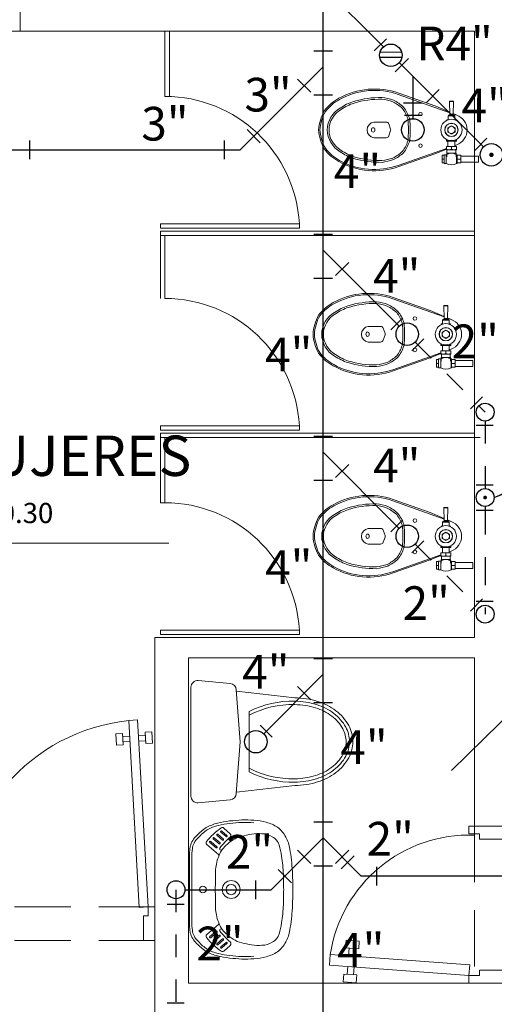
# Model space of a CAD drawing. Extents: x 17.5 to 69.5, y 200.8 to 239.6.
# Drawn here: x 46.6 to 48.8, y 223.7 to 228.1 of the extents above; entities that cross this region are included whole.
import ezdxf

# ---------------------------------------------------------------- set-up
doc = ezdxf.new("R2010")
doc.units = 0
doc.header["$MEASUREMENT"] = 0
doc.linetypes.add('DASHED2', pattern=[9.525, 6.35, -3.175])
doc.linetypes.add('HIDDEN', pattern=[0.375, 0.25, -0.125])
doc.layers.get('0').update_dxf_attribs({"linetype": 'CONTINUOUS'})
for name, color, linetype, lineweight in [('01', 1, 'CONTINUOUS', 13), ('ACCESORIOS', 4, 'CONTINUOUS', 25), ('casco', 45, 'CONTINUOUS', 5), ('DESAGUE', 11, 'CONTINUOUS', 30), ('DESAGUE4', 6, 'CONTINUOUS', 25), ('proyeccion', 45, 'HIDDEN', 5), ('textos02', 4, 'CONTINUOUS', 25)]:
    doc.layers.add(name, color=color, linetype=linetype, lineweight=lineweight)
doc.layers.add('VENTILACION', color=11, linetype='DASHED2')
doc.styles.add('DIM', font='isocp.shx', dxfattribs={"width": 1.2})
doc.styles.add('ROMANS', font='isocp.shx', dxfattribs={"width": 1.2})
doc.styles.get("Standard").update_dxf_attribs({"font": 'ARIAL.TTF'})
doc.dimstyles.get("Standard").update_dxf_attribs({"dimtxt": 0.18, "dimasz": 0.18, "dimexe": 0.18, "dimexo": 0.0625, "dimgap": 0.09, "dimtad": 0, "dimtih": 1, "dimtoh": 1, "dimdec": 4, "dimzin": 0, "dimdsep": 46, "dimtxsty": 'Standard', "dimcen": 0.09, "dimadec": 0, "dimazin": 0, "dimtfac": 1, "dimtdec": 4, "dimtofl": 0, "dimtmove": 0, "dimatfit": 0, "dimfxl": 1, "dimtolj": 1, "dimtzin": 0, "dimarcsym": 0})

# ---------------------------------------------------------------- blocks, each defined once
blk = doc.blocks.new('puertamelamina')
at = {"linetype": 'Continuous'}
for p, q in [((-0.6191, -0.0331), (-0.6191, -0.0131)), ((-0.6191, -0.0131), (0, -0.0131)), ((-0.6191, -0.0331), (0, -0.0331)), ((0, -0.0331), (0, -0.0131))]:
    blk.add_line(p, q, dxfattribs=at)
blk.add_arc((-0.02, 0), 0.6, 183.1671, 270, dxfattribs=at)
blk = doc.blocks.new('P09015I')
for p, q in [((0.03, 0.15), (0.0767, 0.9827)), ((0.1166, 0.9804), (0.0699, 0.1478)), ((0.1166, 0.9804), (0.0767, 0.9827)), ((0.0108, 0.8797), (0.0136, 0.9296)), ((0.0136, 0.9296), (0.0436, 0.928)), ((0.0436, 0.928), (0.0408, 0.878)), ((0.1406, 0.8724), (0.1434, 0.9224)), ((0.1434, 0.9224), (0.1734, 0.9207)), ((0.0408, 0.878), (0.0108, 0.8797)), ((0.0424, 0.8901), (0.0715, 0.8885)), ((0.0728, 0.9126), (0.0438, 0.9142)), ((0.1407, 0.8846), (0.1117, 0.8862)), ((0.113, 0.9103), (0.1421, 0.9087)), ((0.1734, 0.9207), (0.1706, 0.8708)), ((0.1706, 0.8708), (0.1406, 0.8724)), ((0, 0.15), (0.03, 0.15)), ((0, 0), (0, 0.15)), ((0.03, 0.15), (0.03, 0.11)), ((0.0699, 0.1478), (0.03, 0.15)), ((0.87, 0.15), (0.87, 0.11)), ((0.9, 0.15), (0.87, 0.15)), ((0.9, 0), (0.9, 0.15)), ((0.03, 0.11), (0.05, 0.11)), ((0.05, 0.11), (0.05, 0)), ((0.85, 0.11), (0.85, 0)), ((0.87, 0.11), (0.85, 0.11)), ((0.05, 0), (0, 0)), ((0.85, 0), (0.9, 0))]:
    blk.add_line(p, q)
blk.add_arc((0.03, 0.15), 0.834, 357.792, 84.0428)
blk = doc.blocks.new('WT2')
at = {"linetype": 'Continuous'}
for p, q in [((0.339, 0.2641), (0.1969, 0.2512)), ((0.1517, -0.0079), (0.1697, 0.2236)), ((0.3717, -0.2501), (0.3717, 0.2342)), ((0.1692, 0.2171), (-0.0908, 0.1871)), ((0.1117, -0.1428), (0.1117, 0.127)), ((0.1517, -0.0079), (0.1697, -0.2395)), ((0.1692, -0.2329), (-0.0908, -0.2029)), ((0.339, -0.28), (0.1969, -0.267))]:
    blk.add_line(p, q, dxfattribs=at)
for points in [[(-0.0908, 0.1871, 0.075681), (-0.1929, 0.1715, 0.085947), (-0.274, 0.1299, 0.106022), (-0.3315, 0.0637, 0.126466), (-0.3499, -0.0079, 0.126466), (-0.3315, -0.0795, 0.106022), (-0.274, -0.1458, 0.085947), (-0.1929, -0.1874, 0.075681), (-0.0908, -0.2029, 0.075681)], [(-0.0908, 0.1721, 0.075681), (-0.1885, 0.1572, 0.085947), (-0.265, 0.118, 0.106022), (-0.3184, 0.0564, 0.126466), (-0.3349, -0.0079, 0.126466), (-0.3184, -0.0723, 0.106022), (-0.265, -0.1338, 0.085947), (-0.1885, -0.1731, 0.075681), (-0.0908, -0.1879, 0.075681)], [(-0.0908, 0.1571, 0.075681), (-0.184, 0.1429, 0.085947), (-0.256, 0.106, 0.106022), (-0.3052, 0.0492, 0.126466), (-0.3199, -0.0079, 0.126466), (-0.3052, -0.0651, 0.106022), (-0.256, -0.1219, 0.085947), (-0.184, -0.1587, 0.075681), (-0.0908, -0.1729, 0.075681)]]:
    blk.add_lwpolyline(points, format="xyb", dxfattribs=at)
for centre, radius, start, end in [((0.3417, 0.2342), 0.03, 0, 95.1944), ((0.1996, 0.2213), 0.03, 95.1944, 175.547), ((-0.0784, -0.2496), 0.4219, 63.2114, 91.6751), ((-0.0784, -0.2496), 0.4069, 62.1399, 91.6751), ((-0.0784, 0.2338), 0.4069, 268.3249, 297.8601), ((-0.0784, 0.2338), 0.4219, 268.3249, 296.7886), ((0.1996, -0.2372), 0.03, 184.453, 264.8056), ((0.3417, -0.2501), 0.03, 264.8056, 0)]:
    blk.add_arc(centre, radius, start, end, dxfattribs=at)
blk = doc.blocks.new('P06015D')
for p, q in [((-0.1091, 0.6796), (-0.0692, 0.6825)), ((-0.1091, 0.6796), (-0.0699, 0.1471)), ((-0.03, 0.15), (-0.0692, 0.6825)), ((-0.1348, 0.6211), (-0.1648, 0.6189)), ((-0.1648, 0.6189), (-0.1611, 0.569)), ((-0.1312, 0.5712), (-0.1348, 0.6211)), ((-0.1043, 0.6096), (-0.1333, 0.6075)), ((-0.0641, 0.6125), (-0.0351, 0.6147)), ((-0.0052, 0.6306), (-0.0351, 0.6284)), ((-0.0351, 0.6284), (-0.0314, 0.5785)), ((-0.0015, 0.5808), (-0.0052, 0.6306)), ((-0.1611, 0.569), (-0.1312, 0.5712)), ((-0.1315, 0.5834), (-0.1025, 0.5855)), ((-0.0333, 0.5906), (-0.0623, 0.5884)), ((-0.0314, 0.5785), (-0.0015, 0.5808)), ((-0.6, 0.15), (-0.57, 0.15)), ((-0.6, 0), (-0.6, 0.15)), ((-0.57, 0.15), (-0.57, 0.11)), ((-0.0699, 0.1471), (-0.03, 0.15)), ((-0.03, 0.15), (-0.03, 0.11)), ((0, 0.15), (-0.03, 0.15)), ((0, 0), (0, 0.15)), ((-0.57, 0.11), (-0.55, 0.11)), ((-0.55, 0.11), (-0.55, 0)), ((-0.05, 0.11), (-0.05, 0)), ((-0.03, 0.11), (-0.05, 0.11)), ((-0.55, 0), (-0.6, 0)), ((-0.05, 0), (0, 0))]:
    blk.add_line(p, q)
blk.add_arc((-0.03, 0.15), 0.5355, 98.4921, 182.208)

msp = doc.modelspace()

# ---------------------------------------------------------------- linework, layer by layer
at = {"layer": 'ACCESORIOS', "ltscale": 10}
for p, q in [((48.2834, 228.0206), (48.2297, 227.9669)), ((48.3636, 227.6807), (48.4396, 227.6807)), ((48.678, 227.5237), (48.7317, 227.5774)), ((48.303, 226.7245), (48.3567, 226.7782)), ((48.3965, 226.6311), (48.4502, 226.6848)), ((48.7125, 226.4253), (48.6588, 226.3716)), ((48.6837, 226.2998), (48.7597, 226.2998)), ((48.6837, 226.0331), (48.7597, 226.0331)), ((48.6837, 225.9215), (48.7597, 225.9215)), ((48.303, 225.8245), (48.3567, 225.8782)), ((48.3965, 225.7311), (48.4502, 225.7848)), ((48.7125, 225.5253), (48.6588, 225.4716)), ((48.6837, 225.5153), (48.7597, 225.5153)), ((47.7215, 224.9633), (47.7752, 224.9096)), ((47.4017, 224.2703), (47.4017, 224.1944)), ((47.3059, 224.166), (47.3819, 224.166)), ((47.3059, 223.7259), (47.3819, 223.7259))]:
    msp.add_line(p, q, dxfattribs=at)
at = {"layer": 'ACCESORIOS'}
for p, q in [((48.0433, 227.9657), (47.9599, 227.9657)), ((48.382, 227.9324), (48.3231, 227.8735)), ((47.9467, 227.7825), (47.8877, 227.8414)), ((47.9599, 227.7713), (48.0433, 227.7713)), ((48.4606, 227.736), (48.5195, 227.7949)), ((48.4433, 227.7345), (48.3599, 227.7345)), ((47.6629, 227.6166), (47.7218, 227.5577)), ((46.6951, 227.4847), (46.6951, 227.568)), ((47.5622, 227.4847), (47.5622, 227.568)), ((48.0433, 227.149), (47.9599, 227.149)), ((48.0565, 226.9658), (48.1155, 227.0247)), ((47.9599, 226.9546), (48.0433, 226.9546)), ((48.0433, 226.249), (47.9599, 226.249)), ((48.0565, 226.0658), (48.1155, 226.1247)), ((47.9599, 226.0546), (48.0433, 226.0546)), ((48.0433, 225.2591), (47.9599, 225.2591)), ((47.9467, 225.0759), (47.8877, 225.1348)), ((47.9599, 225.0647), (48.0433, 225.0646)), ((48.0433, 224.5308), (47.9599, 224.5308)), ((47.9467, 224.3476), (47.8877, 224.4065)), ((48.0565, 224.3476), (48.1155, 224.4065)), ((48.1405, 224.3815), (48.0815, 224.3226)), ((47.9599, 224.3364), (48.0433, 224.3364)), ((47.8019, 224.3207), (47.8608, 224.2617)), ((48.2412, 224.2495), (48.2412, 224.3329)), ((47.7012, 224.1887), (47.7012, 224.272))]:
    msp.add_line(p, q, dxfattribs=at)
at = {"layer": 'ACCESORIOS', "ltscale": 50}
for p, q in [((48.3523, 227.9376), (48.2543, 227.9368)), ((48.3513, 227.9607), (48.2549, 227.96))]:
    msp.add_line(p, q, dxfattribs=at)
for points, const_width in [([(48.7466, 227.5039, 1), (48.7566, 227.5039, 1)], 0.01), ([(48.7194, 225.9773, 1), (48.7279, 225.9773, 1)], 0.0085)]:
    msp.add_lwpolyline(points, format="xyb", close=True, dxfattribs=dict(at, const_width=const_width))
msp.add_circle((48.3032, 227.947), 0.05, dxfattribs=at)
at = {"layer": 'ACCESORIOS', "ltscale": 20}
for centre, radius in [((48.4016, 227.6147), 0.05), ((48.7516, 227.5039), 0.05), ((48.3766, 226.7047), 0.05), ((48.7237, 226.3576), 0.04), ((48.7237, 225.9773), 0.04), ((48.3766, 225.8047), 0.05), ((48.7237, 225.4576), 0.04), ((47.7016, 224.8897), 0.05), ((47.3459, 224.2304), 0.04)]:
    msp.add_circle(centre, radius, dxfattribs=at)
at = {"layer": 'casco'}
for p, q in [((46.6516, 228.1539), (46.6516, 228.0539)), ((48.6766, 228.0539), (46.6516, 228.0539)), ((48.6766, 225.3539), (48.6766, 228.0539)), ((48.6766, 225.3539), (47.2516, 225.3539)), ((47.2516, 222.3289), (47.2516, 225.3539)), ((48.6766, 225.2639), (47.4016, 225.2639)), ((47.4016, 223.8139), (47.4016, 225.2639)), ((48.6766, 224.5139), (48.6766, 225.2639)), ((48.6766, 224.5139), (48.8266, 224.5139)), ((47.4016, 223.8139), (48.8266, 223.8139))]:
    msp.add_line(p, q, dxfattribs=at)
at = {"layer": 'casco', "color": 45}
for p, q in [((47.2966, 227.7639), (47.2966, 228.0539)), ((47.3166, 227.7639), (47.3166, 228.0539)), ((47.3216, 227.7639), (47.3016, 227.7639)), ((48.3367, 227.7726), (48.5664, 227.6915)), ((48.3387, 227.7783), (48.5036, 227.72)), ((48.5036, 227.72), (48.5663, 227.6936)), ((48.5647, 227.7412), (48.5667, 227.7432)), ((48.5647, 227.7412), (48.5666, 227.6842)), ((48.5826, 227.7412), (48.5647, 227.7412)), ((48.5806, 227.7432), (48.5667, 227.7432)), ((48.5826, 227.7412), (48.5806, 227.7432)), ((48.5826, 227.7412), (48.5806, 227.6842)), ((48.5586, 227.6777), (48.5611, 227.6802)), ((48.5586, 227.6602), (48.5586, 227.6777)), ((48.5586, 227.6777), (48.5886, 227.6777)), ((48.5611, 227.6802), (48.5861, 227.6802)), ((48.5806, 227.6842), (48.5666, 227.6842)), ((48.5807, 227.6875), (48.5969, 227.6807)), ((48.5807, 227.6864), (48.5969, 227.6807)), ((48.5886, 227.6777), (48.5861, 227.6802)), ((48.5886, 227.6602), (48.5886, 227.6777)), ((48.2831, 227.6497), (48.2276, 227.6497)), ((48.3025, 227.6179), (48.2944, 227.6416)), ((48.5526, 227.6573), (48.5526, 227.6602)), ((48.56, 227.6602), (48.5526, 227.6602)), ((48.5873, 227.6602), (48.5946, 227.6602)), ((48.5946, 227.6573), (48.5946, 227.6602)), ((48.2831, 227.5797), (48.2276, 227.5797)), ((48.3025, 227.6114), (48.2944, 227.5878)), ((48.5511, 227.5412), (48.5511, 227.5262)), ((48.5511, 227.5412), (48.5961, 227.5412)), ((48.5516, 227.5642), (48.5516, 227.5726)), ((48.5956, 227.5642), (48.5516, 227.5642)), ((48.5581, 227.5642), (48.5581, 227.5412)), ((48.5736, 227.5389), (48.5736, 227.5284)), ((48.5891, 227.5642), (48.5891, 227.5412)), ((48.5891, 227.5459), (48.5969, 227.5487)), ((48.5891, 227.5454), (48.5969, 227.5487)), ((48.5956, 227.5642), (48.5956, 227.5726)), ((48.5961, 227.5412), (48.5961, 227.5262)), ((48.3367, 227.4567), (48.5511, 227.5325)), ((48.3387, 227.4511), (48.5036, 227.5093)), ((48.5036, 227.5093), (48.5511, 227.5294)), ((48.5416, 227.5017), (48.5316, 227.5017)), ((48.5316, 227.4677), (48.5316, 227.5017)), ((48.5531, 227.5043), (48.5416, 227.5043)), ((48.5416, 227.465), (48.5416, 227.5043)), ((48.5506, 227.465), (48.5506, 227.5043)), ((48.5511, 227.5262), (48.5961, 227.5262)), ((48.5531, 227.4945), (48.5531, 227.5112)), ((48.5941, 227.5112), (48.5531, 227.5112)), ((48.5536, 227.5262), (48.5536, 227.5112)), ((48.5936, 227.5262), (48.5936, 227.5112)), ((48.5941, 227.4945), (48.5941, 227.5112)), ((48.5986, 227.5043), (48.5941, 227.5043)), ((48.5966, 227.465), (48.5966, 227.5043)), ((48.5986, 227.465), (48.5986, 227.5043)), ((48.6156, 227.5017), (48.5986, 227.5017)), ((48.6156, 227.4677), (48.6156, 227.5017)), ((48.6934, 227.4982), (48.6156, 227.4982)), ((48.6934, 227.4712), (48.6934, 227.4982)), ((48.5416, 227.4677), (48.5316, 227.4677)), ((48.5399, 227.4847), (48.5333, 227.4847)), ((48.5506, 227.465), (48.5416, 227.465)), ((48.5986, 227.465), (48.5966, 227.465)), ((48.6156, 227.4677), (48.5986, 227.4677)), ((48.6139, 227.4847), (48.6003, 227.4847)), ((48.6934, 227.4712), (48.6156, 227.4712)), ((47.2766, 227.1639), (47.2766, 227.1439)), ((48.6766, 227.1639), (47.2766, 227.1639)), ((47.2766, 226.8639), (47.2766, 227.1539)), ((48.6766, 227.1439), (47.2766, 227.1439)), ((47.2966, 226.8639), (47.2966, 227.1439)), ((48.3117, 226.8626), (48.5414, 226.7815)), ((48.3137, 226.8683), (48.4786, 226.81)), ((48.4786, 226.81), (48.5413, 226.7836)), ((48.5397, 226.8312), (48.5417, 226.8332)), ((48.5397, 226.8312), (48.5416, 226.7742)), ((48.5576, 226.8312), (48.5397, 226.8312)), ((48.5556, 226.8332), (48.5417, 226.8332)), ((48.5576, 226.8312), (48.5556, 226.8332)), ((48.5576, 226.8312), (48.5556, 226.7742)), ((48.5276, 226.7473), (48.5276, 226.7502)), ((48.535, 226.7502), (48.5276, 226.7502)), ((48.5336, 226.7677), (48.5361, 226.7702)), ((48.5336, 226.7502), (48.5336, 226.7677)), ((48.5336, 226.7677), (48.5636, 226.7677)), ((48.5361, 226.7702), (48.5611, 226.7702)), ((48.5556, 226.7742), (48.5416, 226.7742)), ((48.5557, 226.7775), (48.5719, 226.7707)), ((48.5557, 226.7764), (48.5719, 226.7707)), ((48.5636, 226.7677), (48.5611, 226.7702)), ((48.5623, 226.7502), (48.5696, 226.7502)), ((48.5636, 226.7502), (48.5636, 226.7677)), ((48.5696, 226.7473), (48.5696, 226.7502)), ((48.2581, 226.7397), (48.2026, 226.7397)), ((48.2775, 226.7079), (48.2694, 226.7316)), ((48.2581, 226.6697), (48.2026, 226.6697)), ((48.2775, 226.7014), (48.2694, 226.6778)), ((48.5266, 226.6542), (48.5266, 226.6626)), ((48.5706, 226.6542), (48.5706, 226.6626)), ((48.3117, 226.5467), (48.5261, 226.6225)), ((48.4786, 226.5993), (48.5261, 226.6194)), ((48.5261, 226.6312), (48.5261, 226.6162)), ((48.5261, 226.6312), (48.5711, 226.6312)), ((48.5261, 226.6162), (48.5711, 226.6162)), ((48.5706, 226.6542), (48.5266, 226.6542)), ((48.5286, 226.6162), (48.5286, 226.6012)), ((48.5331, 226.6542), (48.5331, 226.6312)), ((48.5486, 226.6289), (48.5486, 226.6184)), ((48.5641, 226.6542), (48.5641, 226.6312)), ((48.5641, 226.6359), (48.5719, 226.6387)), ((48.5641, 226.6354), (48.5719, 226.6387)), ((48.5686, 226.6162), (48.5686, 226.6012)), ((48.5711, 226.6312), (48.5711, 226.6162)), ((48.3137, 226.5411), (48.4786, 226.5993)), ((48.5166, 226.5917), (48.5066, 226.5917)), ((48.5066, 226.5577), (48.5066, 226.5917)), ((48.5149, 226.5747), (48.5083, 226.5747)), ((48.5281, 226.5943), (48.5166, 226.5943)), ((48.5166, 226.555), (48.5166, 226.5943)), ((48.5256, 226.555), (48.5256, 226.5943)), ((48.5281, 226.5845), (48.5281, 226.6012)), ((48.5691, 226.6012), (48.5281, 226.6012)), ((48.5691, 226.5845), (48.5691, 226.6012)), ((48.5736, 226.5943), (48.5691, 226.5943)), ((48.5716, 226.555), (48.5716, 226.5943)), ((48.5736, 226.555), (48.5736, 226.5943)), ((48.5906, 226.5917), (48.5736, 226.5917)), ((48.5889, 226.5747), (48.5753, 226.5747)), ((48.5906, 226.5577), (48.5906, 226.5917)), ((48.6684, 226.5882), (48.5906, 226.5882)), ((48.6684, 226.5612), (48.6684, 226.5882)), ((48.5166, 226.5577), (48.5066, 226.5577)), ((48.5256, 226.555), (48.5166, 226.555)), ((48.5736, 226.555), (48.5716, 226.555)), ((48.5906, 226.5577), (48.5736, 226.5577)), ((48.6684, 226.5612), (48.5906, 226.5612)), ((47.2766, 226.2639), (47.2766, 226.2439)), ((48.6766, 226.2639), (47.2766, 226.2639)), ((47.2766, 225.9539), (47.2766, 226.2439)), ((48.7016, 226.2439), (47.2766, 226.2439)), ((47.2966, 225.9539), (47.2966, 226.2439)), ((48.3117, 225.9626), (48.5414, 225.8815)), ((48.3137, 225.9683), (48.4786, 225.91)), ((47.2966, 225.9539), (47.2766, 225.9539)), ((48.5397, 225.9312), (48.5417, 225.9332)), ((48.5397, 225.9312), (48.5416, 225.8742)), ((48.5576, 225.9312), (48.5397, 225.9312)), ((48.5556, 225.9332), (48.5417, 225.9332)), ((48.5576, 225.9312), (48.5556, 225.9332)), ((48.5576, 225.9312), (48.5556, 225.8742)), ((48.4786, 225.91), (48.5413, 225.8836)), ((48.5336, 225.8677), (48.5361, 225.8702)), ((48.5361, 225.8702), (48.5611, 225.8702)), ((48.5556, 225.8742), (48.5416, 225.8742)), ((48.5557, 225.8775), (48.5719, 225.8707)), ((48.5557, 225.8764), (48.5719, 225.8707)), ((48.5636, 225.8677), (48.5611, 225.8702)), ((48.2581, 225.8397), (48.2026, 225.8397)), ((48.2775, 225.8079), (48.2694, 225.8316)), ((48.5276, 225.8473), (48.5276, 225.8502)), ((48.535, 225.8502), (48.5276, 225.8502)), ((48.5336, 225.8502), (48.5336, 225.8677)), ((48.5336, 225.8677), (48.5636, 225.8677)), ((48.5623, 225.8502), (48.5696, 225.8502)), ((48.5636, 225.8502), (48.5636, 225.8677)), ((48.5696, 225.8473), (48.5696, 225.8502)), ((48.2775, 225.8014), (48.2694, 225.7778)), ((48.2581, 225.7697), (48.2026, 225.7697)), ((48.5266, 225.7542), (48.5266, 225.7626)), ((48.5706, 225.7542), (48.5266, 225.7542)), ((48.5331, 225.7542), (48.5331, 225.7312)), ((48.5641, 225.7542), (48.5641, 225.7312)), ((48.5641, 225.7359), (48.5719, 225.7387)), ((48.5641, 225.7354), (48.5719, 225.7387)), ((48.5706, 225.7542), (48.5706, 225.7626)), ((48.3117, 225.6467), (48.5261, 225.7225)), ((48.3137, 225.6411), (48.4786, 225.6993)), ((48.4786, 225.6993), (48.5261, 225.7194)), ((48.5281, 225.6943), (48.5166, 225.6943)), ((48.5166, 225.655), (48.5166, 225.6943)), ((48.5256, 225.655), (48.5256, 225.6943)), ((48.5261, 225.7312), (48.5261, 225.7162)), ((48.5261, 225.7312), (48.5711, 225.7312)), ((48.5261, 225.7162), (48.5711, 225.7162)), ((48.5281, 225.6845), (48.5281, 225.7012)), ((48.5691, 225.7012), (48.5281, 225.7012)), ((48.5286, 225.7162), (48.5286, 225.7012)), ((48.5486, 225.7289), (48.5486, 225.7184)), ((48.5686, 225.7162), (48.5686, 225.7012)), ((48.5691, 225.6845), (48.5691, 225.7012)), ((48.5736, 225.6943), (48.5691, 225.6943)), ((48.5711, 225.7312), (48.5711, 225.7162)), ((48.5716, 225.655), (48.5716, 225.6943)), ((48.5736, 225.655), (48.5736, 225.6943)), ((48.5166, 225.6917), (48.5066, 225.6917)), ((48.5066, 225.6577), (48.5066, 225.6917)), ((48.5166, 225.6577), (48.5066, 225.6577)), ((48.5149, 225.6747), (48.5083, 225.6747)), ((48.5256, 225.655), (48.5166, 225.655)), ((48.5736, 225.655), (48.5716, 225.655)), ((48.5906, 225.6917), (48.5736, 225.6917)), ((48.5906, 225.6577), (48.5736, 225.6577)), ((48.5889, 225.6747), (48.5753, 225.6747)), ((48.5906, 225.6577), (48.5906, 225.6917)), ((48.6684, 225.6882), (48.5906, 225.6882)), ((48.6684, 225.6612), (48.5906, 225.6612)), ((48.6684, 225.6612), (48.6684, 225.6882)), ((49.2967, 225.4698), (48.574, 224.7613)), ((47.5531, 224.4511), (47.5285, 224.4729)), ((47.557, 224.4556), (47.5324, 224.4774)), ((47.569, 224.4667), (47.5459, 224.4871)), ((47.5729, 224.4712), (47.5499, 224.4916)), ((47.5875, 224.4799), (47.5591, 224.5051)), ((47.4091, 224.424), (47.406, 224.3947)), ((47.4832, 224.4315), (47.5348, 224.3868)), ((47.4968, 224.4412), (47.5246, 224.4171)), ((47.5007, 224.4458), (47.5285, 224.4216)), ((47.5119, 224.4575), (47.5383, 224.4346)), ((47.5158, 224.462), (47.5422, 224.4391)), ((47.406, 224.3947), (47.406, 224.0677)), ((47.419, 224.4133), (47.4169, 224.3938)), ((47.4169, 224.3938), (47.4169, 224.0686)), ((47.4832, 224.0309), (47.5348, 224.0756)), ((47.4091, 224.0384), (47.406, 224.0677)), ((47.419, 224.0491), (47.4169, 224.0686)), ((47.4968, 224.0212), (47.5246, 224.0453)), ((47.5007, 224.0166), (47.5285, 224.0407)), ((47.5119, 224.0049), (47.5383, 224.0278)), ((47.5158, 224.0004), (47.5422, 224.0233)), ((47.5531, 224.0113), (47.5285, 223.9894)), ((47.557, 224.0068), (47.5324, 223.9849)), ((47.569, 223.9957), (47.5459, 223.9753)), ((47.5729, 223.9912), (47.5499, 223.9708)), ((47.5875, 223.9825), (47.5591, 223.9573))]:
    msp.add_line(p, q, dxfattribs=at)
for points in [[(47.9816, 227.6147, -0.111076), (48.0066, 227.6995, -0.108324), (48.0719, 227.7554, -0.215662), (48.3387, 227.7783)], [(47.9876, 227.6143, -0.110535), (48.0116, 227.6962, -0.107849), (48.0748, 227.7502, -0.215705), (48.3367, 227.7726, -0.135436)], [(48.0204, 227.6148, -0.266777), (48.078, 227.712, -0.072919), (48.1371, 227.7413, -0.07659), (48.2643, 227.759, -0.049694), (48.315, 227.7472, -0.070456), (48.3601, 227.7162, -0.08959), (48.386, 227.667, -0.050076), (48.3891, 227.6144, -0.050076)], [(48.0279, 227.6147, -0.267633), (48.082, 227.7057, -0.073213), (48.1394, 227.7342, -0.076271), (48.2638, 227.7516, -0.048777), (48.3121, 227.7402, -0.068967), (48.3545, 227.7111, -0.087618), (48.3787, 227.6653, -0.04953), (48.3816, 227.6147)], [(47.9816, 227.6147, 0.111076), (48.0066, 227.5298, 0.108324), (48.0719, 227.4739, 0.215662), (48.3387, 227.4511)], [(47.9876, 227.6151, 0.110535), (48.0116, 227.5331, 0.107849), (48.0748, 227.4792, 0.215705), (48.3367, 227.4567, 0.135436)], [(48.0204, 227.6146, 0.266777), (48.078, 227.5173, 0.072919), (48.1371, 227.488, 0.07659), (48.2643, 227.4703, 0.049694), (48.315, 227.4822, 0.070456), (48.3601, 227.5131, 0.08959), (48.386, 227.5623, 0.050076), (48.3891, 227.615, 0.050076)], [(48.0279, 227.6147, 0.267633), (48.082, 227.5237, 0.073213), (48.1394, 227.4952, 0.076271), (48.2638, 227.4778, 0.048777), (48.3121, 227.4891, 0.068967), (48.3545, 227.5182, 0.087618), (48.3787, 227.564, 0.04953), (48.3816, 227.6147)], [(47.9566, 226.7047, -0.111076), (47.9816, 226.7895, -0.108324), (48.0469, 226.8454, -0.215662), (48.3137, 226.8683)], [(47.9626, 226.7043, -0.110535), (47.9866, 226.7862, -0.107849), (48.0498, 226.8402, -0.215705), (48.3117, 226.8626, -0.135436)], [(47.9954, 226.7048, -0.266777), (48.053, 226.802, -0.072919), (48.1121, 226.8313, -0.07659), (48.2393, 226.849, -0.049694), (48.29, 226.8372, -0.070456), (48.3351, 226.8062, -0.08959), (48.361, 226.757, -0.050076), (48.3641, 226.7044, -0.050076)], [(48.0029, 226.7047, -0.267633), (48.057, 226.7957, -0.073213), (48.1144, 226.8242, -0.076271), (48.2388, 226.8416, -0.048777), (48.2871, 226.8302, -0.068967), (48.3295, 226.8011, -0.087618), (48.3537, 226.7553, -0.04953), (48.3566, 226.7047)], [(47.9566, 226.7047, 0.111076), (47.9816, 226.6198, 0.108324), (48.0469, 226.5639, 0.215662), (48.3137, 226.5411)], [(47.9626, 226.7051, 0.110535), (47.9866, 226.6231, 0.107849), (48.0498, 226.5692, 0.215705), (48.3117, 226.5467, 0.135436)], [(47.9954, 226.7046, 0.266777), (48.053, 226.6073, 0.072919), (48.1121, 226.578, 0.07659), (48.2393, 226.5603, 0.049694), (48.29, 226.5722, 0.070456), (48.3351, 226.6031, 0.08959), (48.361, 226.6523, 0.050076), (48.3641, 226.705, 0.050076)], [(48.0029, 226.7047, 0.267633), (48.057, 226.6137, 0.073213), (48.1144, 226.5852, 0.076271), (48.2388, 226.5678, 0.048777), (48.2871, 226.5791, 0.068967), (48.3295, 226.6082, 0.087618), (48.3537, 226.654, 0.04953), (48.3566, 226.7047)], [(47.9566, 225.8047, -0.111076), (47.9816, 225.8895, -0.108324), (48.0469, 225.9454, -0.215662), (48.3137, 225.9683)], [(47.9626, 225.8043, -0.110535), (47.9866, 225.8862, -0.107849), (48.0498, 225.9402, -0.215705), (48.3117, 225.9626, -0.135436)], [(47.9954, 225.8048, -0.266777), (48.053, 225.902, -0.072919), (48.1121, 225.9313, -0.07659), (48.2393, 225.949, -0.049694), (48.29, 225.9372, -0.070456), (48.3351, 225.9062, -0.08959), (48.361, 225.857, -0.050076), (48.3641, 225.8044, -0.050076)], [(48.0029, 225.8047, -0.267633), (48.057, 225.8957, -0.073213), (48.1144, 225.9242, -0.076271), (48.2388, 225.9416, -0.048777), (48.2871, 225.9302, -0.068967), (48.3295, 225.9011, -0.087618), (48.3537, 225.8553, -0.04953), (48.3566, 225.8047)], [(47.9566, 225.8047, 0.111076), (47.9816, 225.7198, 0.108324), (48.0469, 225.6639, 0.215662), (48.3137, 225.6411)], [(47.9626, 225.8051, 0.110535), (47.9866, 225.7231, 0.107849), (48.0498, 225.6692, 0.215705), (48.3117, 225.6467, 0.135436)], [(47.9954, 225.8046, 0.266777), (48.053, 225.7073, 0.072919), (48.1121, 225.678, 0.07659), (48.2393, 225.6603, 0.049694), (48.29, 225.6722, 0.070456), (48.3351, 225.7031, 0.08959), (48.361, 225.7523, 0.050076), (48.3641, 225.805, 0.050076)], [(48.0029, 225.8047, 0.267633), (48.057, 225.7137, 0.073213), (48.1144, 225.6852, 0.076271), (48.2388, 225.6678, 0.048777), (48.2871, 225.6791, 0.068967), (48.3295, 225.7082, 0.087618), (48.3537, 225.754, 0.04953), (48.3566, 225.8047)]]:
    msp.add_lwpolyline(points, format="xyb", dxfattribs=at)
for points in [[(48.5896, 227.6239), (48.5736, 227.6331), (48.5576, 227.6239), (48.5576, 227.6054), (48.5736, 227.5962), (48.5896, 227.6054)], [(48.5646, 226.7139), (48.5486, 226.7231), (48.5326, 226.7139), (48.5326, 226.6954), (48.5486, 226.6862), (48.5646, 226.6954)], [(48.5646, 225.8139), (48.5486, 225.8231), (48.5326, 225.8139), (48.5326, 225.7954), (48.5486, 225.7862), (48.5646, 225.7954)]]:
    msp.add_lwpolyline(points, close=True, dxfattribs=at)
at = {"layer": 'casco', "color": 45, "flags": 128}
msp.add_lwpolyline([(47.3143, 225.7733), (45.8904, 225.7733)], dxfattribs=at)
at = {"layer": 'casco', "color": 45}
for centre, radius in [((48.4356, 227.6847), 0.008), ((48.5736, 227.6147), 0.0475), ((48.5736, 227.6147), 0.03), ((48.5736, 227.6147), 0.029), ((48.5736, 227.6147), 0.016), ((48.4356, 227.5447), 0.008), ((48.4106, 226.7747), 0.008), ((48.5486, 226.7047), 0.0475), ((48.5486, 226.7047), 0.03), ((48.5486, 226.7047), 0.029), ((48.5486, 226.7047), 0.016), ((48.4106, 226.6347), 0.008), ((48.4106, 225.8747), 0.008), ((48.5486, 225.8047), 0.0475), ((48.5486, 225.8047), 0.03), ((48.5486, 225.8047), 0.029), ((48.5486, 225.8047), 0.016), ((48.4106, 225.7347), 0.008), ((47.5919, 224.2312), 0.04), ((47.5919, 224.2312), 0.023), ((47.4659, 224.2312), 0.015), ((47.4659, 224.2312), 0.015)]:
    msp.add_circle(centre, radius, dxfattribs=at)
for centre, radius, start, end in [((48.5715, 227.6784), 0.00754, 129.7575, 166.2317), ((48.5758, 227.6784), 0.00754, 13.7683, 50.2425), ((48.5736, 227.6147), 0.07, 289.452, 70.548), ((48.233, 227.6147), 0.0354, 98.7974, 261.2026), ((48.2831, 227.6377), 0.012, 18.9246, 90), ((48.5631, 227.6326), 0.0275, 98.6529, 112.4121), ((48.5841, 227.6326), 0.0275, 67.5879, 81.3471), ((48.2831, 227.5917), 0.012, 270, 341.0754), ((48.2931, 227.6147), 0.01, 341.0754, 18.9246), ((48.5624, 227.5117), 0.0295, 67.5879, 112.4121), ((48.5688, 227.5943), 0.0304, 235.7379, 262.1871), ((48.5849, 227.5117), 0.0295, 67.5879, 112.4121), ((48.5785, 227.5943), 0.0304, 277.8129, 304.2621), ((48.5539, 227.4932), 0.0223, 157.5879, 202.4121), ((48.5193, 227.4932), 0.0223, 337.5879, 22.4121), ((48.5624, 227.5557), 0.0295, 247.5879, 292.4121), ((48.5736, 227.474), 0.0371, 56.4915, 123.5085), ((48.5849, 227.5557), 0.0295, 247.5879, 292.4121), ((48.6209, 227.4932), 0.0223, 157.5879, 202.4121), ((48.5933, 227.4932), 0.0223, 337.5879, 22.4121), ((48.5539, 227.4762), 0.0223, 157.5879, 202.4121), ((48.5193, 227.4762), 0.0223, 337.5879, 22.4121), ((48.5736, 227.5116), 0.0519, 243.7158, 296.2842), ((48.6209, 227.4762), 0.0223, 157.5879, 202.4121), ((48.5933, 227.4762), 0.0223, 337.5879, 22.4121), ((48.5381, 226.7226), 0.0275, 98.6529, 112.4121), ((48.5465, 226.7684), 0.00754, 129.7575, 166.2317), ((48.5508, 226.7684), 0.00754, 13.7683, 50.2425), ((48.5591, 226.7226), 0.0275, 67.5879, 81.3471), ((48.5486, 226.7047), 0.07, 289.452, 70.548), ((48.208, 226.7047), 0.0354, 98.7974, 261.2026), ((48.2581, 226.7277), 0.012, 18.9246, 90), ((48.2681, 226.7047), 0.01, 341.0754, 18.9246), ((48.2581, 226.6817), 0.012, 270, 341.0754), ((48.5438, 226.6843), 0.0304, 235.7379, 262.1871), ((48.5535, 226.6843), 0.0304, 277.8129, 304.2621), ((48.5374, 226.6017), 0.0295, 67.5879, 112.4121), ((48.5374, 226.6457), 0.0295, 247.5879, 292.4121), ((48.5599, 226.6017), 0.0295, 67.5879, 112.4121), ((48.5599, 226.6457), 0.0295, 247.5879, 292.4121), ((48.5289, 226.5832), 0.0223, 157.5879, 202.4121), ((48.5289, 226.5662), 0.0223, 157.5879, 202.4121), ((48.4943, 226.5832), 0.0223, 337.5879, 22.4121), ((48.4943, 226.5662), 0.0223, 337.5879, 22.4121), ((48.5486, 226.564), 0.0371, 56.4915, 123.5085), ((48.5959, 226.5832), 0.0223, 157.5879, 202.4121), ((48.5959, 226.5662), 0.0223, 157.5879, 202.4121), ((48.5683, 226.5832), 0.0223, 337.5879, 22.4121), ((48.5683, 226.5662), 0.0223, 337.5879, 22.4121), ((48.5486, 226.6016), 0.0519, 243.7158, 296.2842), ((48.5465, 225.8684), 0.00754, 129.7575, 166.2317), ((48.5508, 225.8684), 0.00754, 13.7683, 50.2425), ((48.5486, 225.8047), 0.07, 289.452, 70.548), ((48.208, 225.8047), 0.0354, 98.7974, 261.2026), ((48.2581, 225.8277), 0.012, 18.9246, 90), ((48.5381, 225.8226), 0.0275, 98.6529, 112.4121), ((48.5591, 225.8226), 0.0275, 67.5879, 81.3471), ((48.2681, 225.8047), 0.01, 341.0754, 18.9246), ((48.2581, 225.7817), 0.012, 270, 341.0754), ((48.5438, 225.7843), 0.0304, 235.7379, 262.1871), ((48.5535, 225.7843), 0.0304, 277.8129, 304.2621), ((48.5374, 225.7017), 0.0295, 67.5879, 112.4121), ((48.5374, 225.7457), 0.0295, 247.5879, 292.4121), ((48.5486, 225.664), 0.0371, 56.4915, 123.5085), ((48.5599, 225.7017), 0.0295, 67.5879, 112.4121), ((48.5599, 225.7457), 0.0295, 247.5879, 292.4121), ((48.5289, 225.6832), 0.0223, 157.5879, 202.4121), ((48.5289, 225.6662), 0.0223, 157.5879, 202.4121), ((48.4943, 225.6832), 0.0223, 337.5879, 22.4121), ((48.4943, 225.6662), 0.0223, 337.5879, 22.4121), ((48.5486, 225.7016), 0.0519, 243.7158, 296.2842), ((48.5959, 225.6832), 0.0223, 157.5879, 202.4121), ((48.5959, 225.6662), 0.0223, 157.5879, 202.4121), ((48.5683, 225.6832), 0.0223, 337.5879, 22.4121), ((48.5683, 225.6662), 0.0223, 337.5879, 22.4121), ((47.7407, 224.2331), 0.3236, 130.9775, 130.9775), ((47.7407, 224.2331), 0.3236, 135.027, 135.027), ((47.7407, 224.2331), 0.3236, 138.9977, 138.9977), ((47.8026, 224.2456), 0.3394, 216.2806, 216.2806), ((47.8026, 224.2168), 0.3394, 143.7194, 143.7194), ((47.7407, 224.2292), 0.3236, 221.0023, 221.0023), ((47.7407, 224.2292), 0.3236, 224.973, 224.973), ((47.7407, 224.2292), 0.3236, 229.0225, 229.0225), ((47.6006, 224.2741), 0.2624, 105.3355, 117.4377), ((47.6006, 224.2741), 0.2514, 105.3921, 117.2806), ((47.648, 224.0102), 0.53, 96.8173, 102.7334), ((47.648, 224.0102), 0.519, 96.8173, 102.7057), ((47.7891, 222.5149), 2.0319, 94.2381, 95.7619), ((47.7891, 222.5149), 2.0209, 94.2468, 95.7619), ((47.6489, 224.0064), 0.5349, 85.2367, 91.0641), ((47.6489, 224.0064), 0.5239, 85.2367, 91.0309), ((47.6892, 224.344), 0.1955, 72.5538, 88.8162), ((47.7113, 224.3764), 0.1583, 56.4135, 76.6628), ((47.5091, 224.3953), 0.104, 133.3047, 163.9466), ((47.628, 224.292), 0.2612, 124.6074, 136.7626), ((47.628, 224.292), 0.2502, 124.7652, 136.84), ((47.7407, 224.2331), 0.3346, 125.4367, 140.6227), ((47.5304, 224.4752), 0.003, 130.9775, 228.4065), ((47.5304, 224.4752), 0.003, 48.4065, 130.9775), ((47.5479, 224.4893), 0.003, 126.9548, 228.4065), ((47.5479, 224.4893), 0.003, 48.4065, 126.9548), ((47.5525, 224.4976), 0.01, 48.4065, 125.4367), ((47.5709, 224.4689), 0.003, 228.4065, 312.5685), ((47.5709, 224.4689), 0.003, 312.5685, 48.4065), ((47.5809, 224.4724), 0.01, 310.9308, 48.4065), ((47.6545, 224.3769), 0.0926, 99.6958, 126.0348), ((47.7496, 224.0532), 0.4295, 99.0063, 104.9291), ((47.71, 224.3717), 0.1093, 79.8979, 104.6874), ((47.7299, 224.3987), 0.0806, 56.4982, 90.5131), ((47.7484, 224.4123), 0.0596, 16.8889, 64.0922), ((47.7237, 224.4093), 0.1244, 26.5364, 52.7834), ((47.4886, 224.4058), 0.07, 152.6804, 173.8734), ((47.5091, 224.3953), 0.093, 133.1037, 152.6804), ((47.4898, 224.4391), 0.01, 140.6227, 229.0727), ((47.4987, 224.4435), 0.003, 138.9977, 229.0727), ((47.4987, 224.4435), 0.003, 49.0727, 138.9977), ((47.5139, 224.4597), 0.003, 135.027, 229.0727), ((47.5139, 224.4597), 0.003, 49.0727, 135.027), ((47.6391, 224.346), 0.1076, 131.4855, 162.8108), ((47.5403, 224.4369), 0.003, 229.0727, 319.9996), ((47.8026, 224.2168), 0.3284, 130.9308, 142.7329), ((47.5403, 224.4369), 0.003, 319.9996, 49.0727), ((47.5551, 224.4533), 0.003, 228.4065, 316.2929), ((47.5551, 224.4533), 0.003, 316.2929, 48.4065), ((47.7085, 224.2795), 0.2036, 122.1816, 133.7077), ((47.5916, 224.3587), 0.2253, 5.349, 18.3502), ((47.7109, 224.3922), 0.1438, 7.589, 30.3433), ((47.5265, 224.4194), 0.003, 229.0727, 323.7194), ((47.5265, 224.4194), 0.003, 323.7194, 49.0727), ((47.5303, 224.3815), 0.007, 354.489, 49.0727), ((47.5452, 224.4126), 0.005, 142.7329, 220.8871), ((47.5467, 224.4139), 0.007, 220.8871, 323.6893), ((46.9374, 224.2398), 0.8896, 3.8123, 9.049), ((46.9657, 224.2615), 0.9003, 3.2942, 9.5671), ((47.786, 224.295), 0.2648, 169.276, 176.0673), ((47.6345, 224.3287), 0.1098, 153.4497, 171.8394), ((38.1418, 224.3707), 9.3802, 359.14788, 359.64891), ((49.2044, 224.2842), 1.3794, 179.3893, 182.2026), ((46.8278, 224.2536), 1.0384, 358.763, 3.2942), ((38.1418, 224.0917), 9.3802, 0.35109, 0.85212), ((49.2044, 224.1782), 1.3794, 177.7974, 180.6107), ((46.8278, 224.2088), 1.0384, 356.7058, 1.237), ((46.9374, 224.2226), 0.8896, 350.951, 356.1877), ((47.786, 224.1673), 0.2648, 183.9327, 190.724), ((47.6345, 224.1336), 0.1098, 188.1606, 206.5503), ((46.9657, 224.2008), 0.9003, 350.4329, 356.7058), ((47.5303, 224.0809), 0.007, 310.9273, 5.511), ((47.6391, 224.1164), 0.1076, 197.1892, 228.5145), ((47.5916, 224.1037), 0.2253, 341.6498, 354.651), ((47.5091, 224.0671), 0.104, 196.0534, 226.6953), ((47.4886, 224.0566), 0.07, 186.1266, 207.3196), ((47.4898, 224.0233), 0.01, 130.9273, 219.3773), ((47.5265, 224.043), 0.003, 36.2806, 130.9273), ((47.5265, 224.043), 0.003, 310.9273, 36.2806), ((47.5403, 224.0255), 0.003, 40.0004, 130.9273), ((47.5452, 224.0498), 0.005, 139.1129, 217.2671), ((47.8026, 224.2456), 0.3284, 217.2671, 229.0692), ((47.5467, 224.0485), 0.007, 36.3107, 139.1129), ((47.5403, 224.0255), 0.003, 310.9273, 40.0004), ((47.7085, 224.1829), 0.2036, 226.2923, 237.8184), ((47.7484, 224.0501), 0.0596, 295.9078, 343.1111), ((47.7109, 224.0702), 0.1438, 329.6567, 352.411), ((47.5091, 224.0671), 0.093, 207.3196, 226.8963), ((47.628, 224.1704), 0.2612, 223.2374, 235.3926), ((47.628, 224.1704), 0.2502, 223.16, 235.2348), ((47.7407, 224.2292), 0.3346, 219.3773, 234.5633), ((47.4987, 224.0189), 0.003, 130.9273, 221.0023), ((47.4987, 224.0189), 0.003, 221.0023, 310.9273), ((47.5139, 224.0026), 0.003, 130.9273, 224.973), ((47.5139, 224.0026), 0.003, 224.973, 310.9273), ((47.5304, 223.9872), 0.003, 131.5935, 229.0225), ((47.5304, 223.9872), 0.003, 229.0225, 311.5935), ((47.5551, 224.009), 0.003, 43.7071, 131.5935), ((47.5551, 224.009), 0.003, 311.5935, 43.7071), ((47.5709, 223.9935), 0.003, 47.4315, 131.5935), ((47.5709, 223.9935), 0.003, 311.5935, 47.4315), ((47.5809, 223.99), 0.01, 311.5935, 49.0692), ((47.6545, 224.0855), 0.0926, 233.9652, 260.3042), ((47.7496, 224.4092), 0.4295, 255.0709, 260.9937), ((47.71, 224.0907), 0.1093, 255.3126, 280.1021), ((47.7299, 224.0637), 0.0806, 269.4869, 303.5018), ((47.7237, 224.0531), 0.1244, 307.2166, 333.4636), ((47.6006, 224.1882), 0.2624, 242.5623, 254.6645), ((47.6006, 224.1882), 0.2514, 242.7194, 254.6079), ((47.648, 224.4521), 0.519, 257.2943, 263.1827), ((47.5479, 223.973), 0.003, 131.5935, 233.0452), ((47.5479, 223.973), 0.003, 233.0452, 311.5935), ((47.5525, 223.9648), 0.01, 234.5633, 311.5935), ((47.7113, 224.086), 0.1583, 283.3372, 303.5865), ((47.648, 224.4521), 0.53, 257.2666, 263.1827), ((47.7891, 225.9475), 2.0319, 264.2381, 265.7619), ((47.7891, 225.9475), 2.0209, 264.2381, 265.7532), ((47.6489, 224.456), 0.5349, 268.9359, 274.7633), ((47.6489, 224.456), 0.5239, 268.9691, 274.7633), ((47.6892, 224.1184), 0.1955, 271.1838, 287.4462)]:
    msp.add_arc(centre, radius, start, end, dxfattribs=at)
for centre in [(48.2247, 227.6147), (48.1997, 226.7047), (48.1997, 225.8047)]:
    msp.add_ellipse(centre, major_axis=(0, 0.01), ratio=0.75, dxfattribs=at)
at = {"layer": 'DESAGUE'}
for points in [[(48.0016, 227.8964), (47.6316, 227.5263)], [(45.6573, 227.5263), (47.6316, 227.5263)], [(48.0016, 224.4614), (47.7705, 224.2304)], [(48.0016, 224.4614), (48.1718, 224.2912)], [(50.1451, 224.2912), (48.1718, 224.2912)], [(47.3859, 224.2304), (47.7705, 224.2304)]]:
    msp.add_lwpolyline(points, dxfattribs=at)
at = {"layer": 'DESAGUE4'}
msp.add_line((48.0016, 223.2718), (48.0016, 230.8539), dxfattribs=at)
for points in [[(48.0016, 228.2539), (48.2706, 227.9849)], [(48.3411, 227.9144), (48.7162, 227.5392)], [(48.4016, 227.8539), (48.4016, 227.6647)], [(48.0016, 227.0797), (48.3412, 226.74)], [(48.0016, 226.1797), (48.3412, 225.84)], [(48.0016, 225.1897), (47.737, 224.9251)]]:
    msp.add_lwpolyline(points, dxfattribs=at)
at = {"layer": 'proyeccion', "linetype": 'HIDDEN'}
for p, q in [((46.6516, 228.0539), (45.5016, 228.0539)), ((48.6766, 224.5139), (48.6766, 223.8139)), ((47.2516, 224.1539), (46.3516, 224.1539)), ((47.2516, 224.0039), (46.3516, 224.0039))]:
    msp.add_line(p, q, dxfattribs=at)
at = {"layer": 'VENTILACION', "linetype": 'HIDDEN', "ltscale": 0.25}
for points in [[(48.412, 226.6693), (48.7237, 226.3576)], [(48.7237, 226.3176), (48.7237, 226.0173)], [(48.412, 225.7693), (48.6954, 225.4859)], [(47.3459, 224.2304), (47.3459, 223.7101)]]:
    msp.add_lwpolyline(points, dxfattribs=at)
at = {"layer": 'VENTILACION', "linetype": 'HIDDEN', "ltscale": 0.5}
msp.add_lwpolyline([(48.7237, 225.9373), (48.7237, 225.4576)], dxfattribs=at)

# ---------------------------------------------------------------- block references
at = {"layer": 'casco', "color": 45, "rotation": 180}
for name, p in [('puertamelamina', (47.2766, 227.1639)), ('puertamelamina', (47.2766, 226.2639)), ('puertamelamina', (47.2766, 225.3539)), ('WT2', (47.7843, 224.8818))]:
    msp.add_blockref(name, p, dxfattribs=at)
at = {"layer": 'casco', "color": 45, "xscale": -1}
msp.add_blockref('P09015I', (47.2516, 224.0039), dxfattribs=at)
at = {"layer": 'casco', "color": 45, "xscale": -1.166666666662127, "yscale": 1.166666666662127, "zscale": 1.166666666662127, "rotation": 90}
msp.add_blockref('P06015D', (48.8266, 223.8139), dxfattribs=at)

# ---------------------------------------------------------------- texts
at = {"layer": 'casco', "color": 45, "ltscale": 0.5, "insert": (46.5118, 226.0583), "char_height": 0.18, "width": 7.621317, "attachment_point": 5, "style": 'DIM'}
msp.add_mtext('SSHH MUJERES{\\C3;\\c130561;\\P\\H0.5x;\\C2;NPT +0.30\\H0.25x;\\C4;}', dxfattribs=at)
at = {"layer": 'textos02', "ltscale": 20, "style": 'ROMANS'}
for s, p in [('R4"', (48.4171, 227.9248)), ('3"', (47.651, 227.6968)), ('4"', (48.6185, 227.6479)), ('3"', (47.1915, 227.5673)), ('4"', (48.0496, 227.3563)), ('4"', (48.2246, 226.8899)), ('2"', (48.5747, 226.5979)), ('4"', (47.7433, 226.54)), ('4"', (48.2246, 226.0445)), ('4"', (47.7433, 225.5926)), ('2"', (48.3559, 225.4318)), ('4"', (47.6411, 225.1261)), ('4"', (48.0788, 224.7909)), ('2"', (48.1955, 224.3823)), ('2"', (47.5682, 224.324)), ('2"', (47.4369, 223.9158)), ('4"', (48.0642, 223.8871))]:
    msp.add_text(s, height=0.15, dxfattribs=at).set_placement(p)

# ---------------------------------------------------------------- leaders
at = {"layer": '01'}
msp.add_leader([(48.7637, 225.9773), (49.0742, 226.1069), (49.6718, 226.1069)], dimstyle='Standard', override={"dimtxt": 2.5, "dimasz": 0.1, "dimexe": 1.25, "dimexo": 0.625, "dimgap": 0.625, "dimtad": 1, "dimtih": 0, "dimtoh": 0, "dimzin": 8, "dimcen": 2.5, "dimtofl": 1}, dxfattribs=at)

doc.saveas('drawing.dxf')
